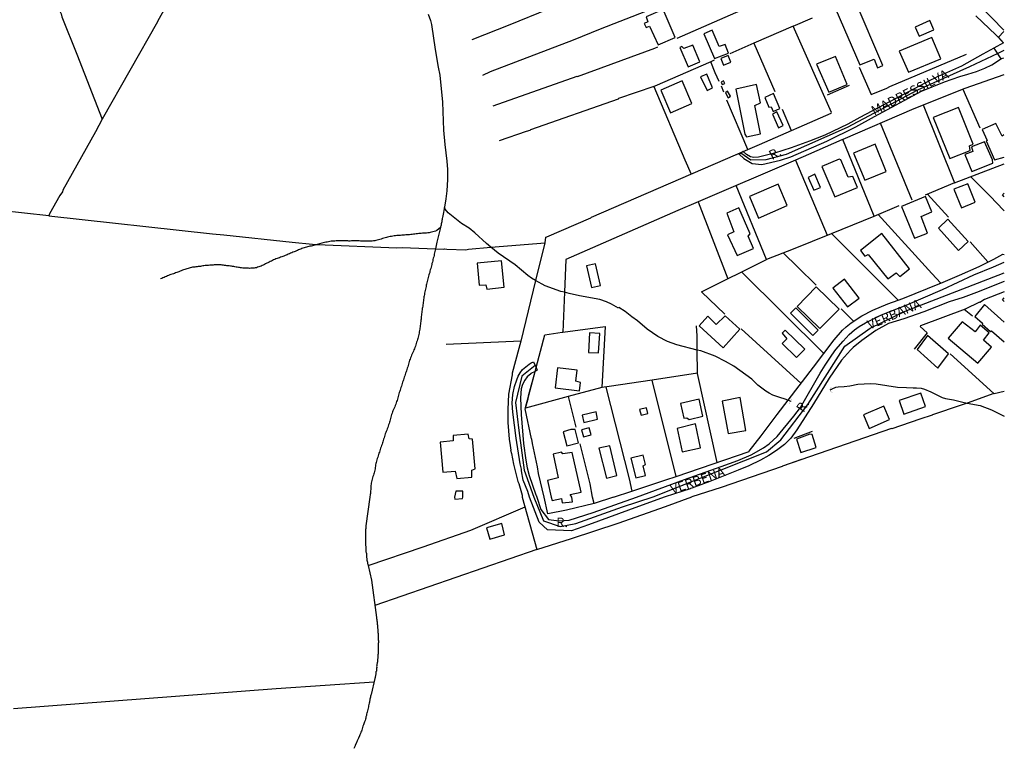
# Model space of a CAD drawing. Units: millimetres. Extents: x 185537 to 187951, y 1668744 to 1671518.
# Drawn here: x 187688 to 187948, y 1670897 to 1671089 of the extents above; entities that cross this region are included whole.
import ezdxf
from ezdxf.enums import TextEntityAlignment as Align

# ---------------------------------------------------------------- set-up
doc = ezdxf.new("R2010")
doc.units = ezdxf.units.MM
for name, color, linetype in [('V-ARROIO', 4, 'Continuous'), ('V-BUEIRO', 51, 'Continuous'), ('V-CRUZAMENTO', 1, 'Continuous'), ('V-EDIFICACAO', 50, 'Continuous'), ('V-EIXO_DE_LOGRADOURO', 130, 'Continuous'), ('V-LOTE', 1, 'Continuous'), ('V-NOME_DOS_LOGRADOUROS', 7, 'Continuous'), ('V-QUADRA', 110, 'Continuous'), ('V-TESTADA', 5, 'Continuous')]:
    doc.layers.add(name, color=color, linetype=linetype)

# ---------------------------------------------------------------- blocks, each defined once
blk = doc.blocks.new('305')
at = {"color": 0, "linetype": 'ByBlock', "lineweight": -2, "const_width": 0.05}
blk.add_lwpolyline([(0.73, 0.39, 0.60863), (-0.73, 0.38)], format="xyb", dxfattribs=at)

msp = doc.modelspace()

# ---------------------------------------------------------------- linework, layer by layer
at = {"layer": 'V-ARROIO'}
for points in [[(187796.32, 1671090.62), (187796.91, 1671088.97), (187797.2, 1671087.89), (187798.16, 1671081.32), (187798.94, 1671076.65), (187799.39, 1671074.5), (187800.07, 1671067.39), (187800.38, 1671059.99), (187800.7, 1671056.18), (187801.21, 1671051.8), (187801.36, 1671049.61), (187801.36, 1671046.94), (187801.23, 1671043.96), (187800.99, 1671041.86), (187800.64, 1671039.71), (187800.14, 1671037.36), (187800.12, 1671037.26), (187800.12, 1671037.18), (187800.09, 1671037.04), (187800.02, 1671036.72), (187799.97, 1671036.44), (187799.91, 1671036.12), (187799.87, 1671035.83), (187799.81, 1671035.52), (187799.75, 1671035.23), (187799.68, 1671034.95), (187799.61, 1671034.66), (187799.56, 1671034.47), (187799.52, 1671034.28), (187798.59, 1671030.44), (187798.2, 1671028.65), (187797.9, 1671027.25), (187797.86, 1671027.04), (187797.84, 1671026.88), (187797.75, 1671026.53), (187797.65, 1671026.18), (187797.56, 1671025.84), (187797.48, 1671025.52), (187797.4, 1671025.17), (187797.3, 1671024.82), (187797.24, 1671024.5), (187797.15, 1671024.15), (187797.05, 1671023.8), (187796.95, 1671023.45), (187796.86, 1671023.11), (187796.76, 1671022.79), (187796.69, 1671022.44), (187796.57, 1671022.09), (187796.48, 1671021.77), (187796.38, 1671021.42), (187796.29, 1671021.07), (187796.19, 1671020.72), (187796.1, 1671020.38), (187796.03, 1671020.06), (187795.96, 1671019.71), (187795.86, 1671019.36), (187795.78, 1671019.04), (187795.72, 1671018.69), (187795.64, 1671018.34), (187795.56, 1671018), (187795.48, 1671017.65), (187795.42, 1671017.33), (187795.34, 1671016.98), (187795.29, 1671016.63), (187795.23, 1671016.31), (187795.17, 1671015.96), (187795.11, 1671015.61), (187795.1, 1671015.27), (187795.04, 1671014.92), (187795.01, 1671014.6), (187794.94, 1671014.25), (187794.89, 1671013.9), (187794.85, 1671013.58), (187794.8, 1671013.23), (187794.73, 1671012.88), (187794.69, 1671012.54), (187794.63, 1671012.19), (187794.59, 1671011.87), (187794.54, 1671011.52), (187794.5, 1671011.17), (187794.48, 1671010.85), (187794.45, 1671010.5), (187794.4, 1671010.15), (187794.37, 1671009.81), (187794.34, 1671009.46), (187794.29, 1671009.14), (187794.24, 1671008.79), (187794.19, 1671008.44), (187794.16, 1671008.12), (187794.1, 1671007.77), (187794.07, 1671007.43), (187794, 1671007.08), (187793.93, 1671006.73), (187793.88, 1671006.41), (187793.81, 1671006.06), (187793.74, 1671005.71), (187793.65, 1671005.39), (187793.58, 1671005.04), (187793.46, 1671004.7), (187793.37, 1671004.35), (187793.24, 1671004), (187793.15, 1671003.68), (187793.02, 1671003.33), (187792.91, 1671002.98), (187792.8, 1671002.66), (187792.66, 1671002.31), (187792.54, 1671001.97), (187792.4, 1671001.62), (187792.21, 1671001.27), (187792.07, 1671000.95), (187791.93, 1671000.6), (187791.78, 1671000.25), (187791.65, 1670999.93), (187791.53, 1670999.58), (187791.4, 1670999.24), (187791.3, 1670998.89), (187791.21, 1670998.54), (187791.1, 1670998.22), (187790.99, 1670997.87), (187790.89, 1670997.52), (187790.77, 1670997.2), (187790.67, 1670996.85), (187790.54, 1670996.51), (187790.44, 1670996.16), (187790.32, 1670995.81), (187790.23, 1670995.49), (187790.1, 1670995.14), (187789.97, 1670994.79), (187789.88, 1670994.47), (187789.75, 1670994.13), (187789.65, 1670993.81), (187789.53, 1670993.46), (187789.43, 1670993.11), (187789.34, 1670992.79), (187789.24, 1670992.44), (187789.11, 1670992.09), (187789.01, 1670991.74), (187788.89, 1670991.4), (187788.8, 1670991.08), (187788.67, 1670990.73), (187788.57, 1670990.38), (187788.48, 1670990.06), (187788.38, 1670989.71), (187788.29, 1670989.36), (187788.18, 1670989.01), (187788.07, 1670988.67), (187787.97, 1670988.35), (187787.83, 1670988), (187787.72, 1670987.65), (187787.59, 1670987.33), (187787.45, 1670986.98), (187787.31, 1670986.63), (187787.15, 1670986.28), (187786.99, 1670985.94), (187786.88, 1670985.62), (187786.75, 1670985.27), (187786.64, 1670984.92), (187786.53, 1670984.6), (187786.45, 1670984.25), (187786.32, 1670983.9), (187786.23, 1670983.56), (187786.13, 1670983.21), (187786.06, 1670982.89), (187785.96, 1670982.54), (187785.85, 1670982.19), (187785.72, 1670981.87), (187785.61, 1670981.52), (187785.46, 1670981.17), (187785.34, 1670980.83), (187785.21, 1670980.48), (187785.12, 1670980.16), (187784.98, 1670979.81), (187784.83, 1670979.46), (187784.73, 1670979.14), (187784.64, 1670978.79), (187784.54, 1670978.44), (187784.45, 1670978.1), (187784.35, 1670977.75), (187784.26, 1670977.43), (187784.12, 1670977.08), (187783.97, 1670976.73), (187783.85, 1670976.41), (187783.74, 1670976.06), (187783.64, 1670975.71), (187783.53, 1670975.37), (187783.43, 1670975.02), (187783.31, 1670974.7), (187783.18, 1670974.35), (187783.07, 1670974), (187782.98, 1670973.68), (187782.83, 1670973.33), (187782.73, 1670972.99), (187782.66, 1670972.64), (187782.56, 1670972.29), (187782.5, 1670971.97), (187782.42, 1670971.62), (187782.37, 1670971.27), (187782.32, 1670970.95), (187782.26, 1670970.6), (187782.19, 1670970.26), (187782.1, 1670969.91), (187782.02, 1670969.56), (187781.94, 1670969.24), (187781.83, 1670968.89), (187781.69, 1670968.54), (187781.59, 1670968.22), (187781.48, 1670967.87), (187781.39, 1670967.53), (187781.31, 1670967.18), (187781.26, 1670966.83), (187781.23, 1670966.51), (187781.18, 1670966.16), (187781.15, 1670965.81), (187781.14, 1670965.49), (187781.12, 1670965.14), (187781.08, 1670964.8), (187781.08, 1670964.45), (187781.04, 1670964.1), (187781.01, 1670963.78), (187780.91, 1670963.08), (187779.87, 1670955.54), (187779.8, 1670955.25), (187779.8, 1670955), (187779.8, 1670954.83), (187779.75, 1670954.57), (187779.71, 1670954.32), (187779.71, 1670954.06), (187779.71, 1670953.81), (187779.71, 1670953.64), (187779.71, 1670953.47), (187779.71, 1670953.3), (187779.71, 1670953.04), (187779.71, 1670952.78), (187779.71, 1670952.53), (187779.71, 1670952.27), (187779.71, 1670952.02), (187779.71, 1670951.85), (187779.71, 1670951.68), (187779.71, 1670951.42), (187779.71, 1670951.17), (187779.71, 1670950.91), (187779.75, 1670950.66), (187779.75, 1670950.49), (187779.75, 1670950.32), (187779.8, 1670950.15), (187779.8, 1670949.89), (187779.8, 1670949.64), (187779.84, 1670949.38), (187779.84, 1670949.12), (187779.88, 1670948.87), (187779.88, 1670948.7), (187779.92, 1670948.53), (187779.97, 1670948.27), (187779.97, 1670948.02), (187779.97, 1670947.76), (187779.97, 1670947.59), (187780.05, 1670947.51), (187780.05, 1670947.34), (187780.05, 1670947.17), (187780.09, 1670947), (187780.14, 1670946.74), (187780.14, 1670946.49), (187780.22, 1670946.23), (187780.31, 1670945.98), (187780.31, 1670945.81), (187780.31, 1670945.64), (187780.31, 1670945.55), (187780.39, 1670945.47), (187780.47, 1670945.1), (187781.37, 1670941.17), (187782.68, 1670931.32), (187782.69, 1670931.08), (187782.78, 1670930.83), (187782.78, 1670930.57), (187782.78, 1670930.4), (187782.86, 1670930.32), (187782.86, 1670930.15), (187782.86, 1670929.98), (187782.86, 1670929.81), (187782.86, 1670929.55), (187782.9, 1670929.29), (187782.95, 1670929.04), (187782.95, 1670928.78), (187782.95, 1670928.53), (187782.99, 1670928.36), (187783.03, 1670928.19), (187783.03, 1670927.93), (187783.03, 1670927.68), (187783.03, 1670927.42), (187783.07, 1670927.17), (187783.07, 1670927), (187783.07, 1670926.83), (187783.12, 1670926.66), (187783.12, 1670926.4), (187783.12, 1670926.15), (187783.12, 1670925.89), (187783.12, 1670925.64), (187783.12, 1670925.46), (187783.16, 1670925.21), (187783.16, 1670925.04), (187783.16, 1670924.78), (187783.12, 1670924.53), (187783.12, 1670924.27), (187783.12, 1670924.02), (187783.12, 1670923.85), (187783.12, 1670923.68), (187783.12, 1670923.51), (187783.12, 1670923.25), (187783.12, 1670923), (187783.12, 1670922.74), (187783.12, 1670922.49), (187783.12, 1670922.32), (187783.12, 1670922.15), (187783.12, 1670921.98), (187783.07, 1670921.72), (187783.03, 1670921.46), (187783.03, 1670921.21), (187783.03, 1670920.95), (187783.03, 1670920.7), (187782.99, 1670920.53), (187782.95, 1670920.36), (187782.95, 1670920.19), (187782.95, 1670919.93), (187782.9, 1670919.68), (187782.86, 1670919.42), (187782.82, 1670919.17), (187782.78, 1670919), (187782.78, 1670918.83), (187782.73, 1670918.66), (187782.69, 1670918.4), (187782.73, 1670918.19), (187782.78, 1670918.06), (187782.69, 1670918.02), (187782.69, 1670917.81), (187782.61, 1670917.38), (187782.61, 1670917.21), (187782.52, 1670917.04), (187782.52, 1670916.78), (187782.48, 1670916.53), (187782.44, 1670916.27), (187782.39, 1670916.14), (187782.35, 1670915.85), (187782.31, 1670915.68), (187782.27, 1670915.59), (187782.27, 1670915.51), (187782.23, 1670915.25), (187781.26, 1670911.06), (187781.16, 1670910.83), (187781.07, 1670910.57), (187781.03, 1670910.32), (187780.94, 1670910.06), (187780.9, 1670909.8), (187780.77, 1670909.04), (187780.69, 1670908.7), (187780.6, 1670908.36), (187780.56, 1670908.02), (187780.56, 1670907.76), (187780.48, 1670907.42), (187780.39, 1670907.08), (187780.31, 1670906.74), (187780.22, 1670906.4), (187780.22, 1670906.23), (187780.14, 1670906.15), (187780.05, 1670905.8), (187779.97, 1670905.46), (187779.88, 1670905.12), (187779.8, 1670904.78), (187779.71, 1670904.53), (187779.63, 1670904.19), (187779.5, 1670903.85), (187779.37, 1670903.51), (187779.29, 1670903.25), (187779.2, 1670903), (187779.07, 1670902.66), (187778.99, 1670902.32), (187778.9, 1670901.97), (187778.78, 1670901.63), (187778.65, 1670901.38), (187778.52, 1670901.04), (187778.39, 1670900.7), (187778.27, 1670900.36), (187778.18, 1670900.1), (187777.93, 1670899.51), (187777.76, 1670899.17), (187777.59, 1670898.83), (187777.46, 1670898.57), (187777.38, 1670898.32), (187777.03, 1670897.55), (187776.99, 1670897.46), (187776.77, 1670896.95), (187776.69, 1670896.78)], [(187892.089, 1670988.403), (187890.56, 1670988.96), (187889.11, 1670989.39), (187887.27, 1670990.06), (187886.28, 1670990.54), (187885.44, 1670991.09), (187883.34, 1670992.72), (187881.69, 1670994.24), (187876.93, 1670997.7), (187874.76, 1670998.93), (187872.04, 1671000.3), (187868.28, 1671001.71), (187867.31, 1671001.96), (187861.94, 1671003.33), (187859.44, 1671004.23), (187856.87, 1671005.5), (187854.12, 1671007.5), (187851.57, 1671009.63), (187850.01, 1671010.74), (187848.3, 1671012.11), (187846.62, 1671013.19), (187846.49, 1671013.01), (187844.7, 1671014.11), (187843.4, 1671014.71), (187841.62, 1671015.26), (187836.19, 1671016.23), (187833.49, 1671016.84), (187832.27, 1671017.2), (187832.24, 1671017.21), (187831.3, 1671017.37), (187827.18, 1671018.9), (187824.64, 1671020.35), (187823.6, 1671020.94), (187822.62, 1671021.64), (187819.21, 1671024.42), (187814.73, 1671027.53), (187812.86, 1671029.09), (187811.7, 1671030.05), (187808.64, 1671032.9), (187807.09, 1671034.12), (187805.13, 1671035.4), (187803.29, 1671036.75), (187801.61, 1671038.21), (187800.75, 1671039.13), (187800.64, 1671039.71)], [(187799.52, 1671034.28), (187798.57, 1671033.5), (187798.46, 1671033.48), (187798.42, 1671033.46), (187798.2, 1671033.37), (187797.85, 1671033.25), (187797.53, 1671033.13), (187797.18, 1671033.06), (187796.83, 1671032.99), (187796.52, 1671032.94), (187796.17, 1671032.88), (187795.85, 1671032.85), (187795.5, 1671032.81), (187795.15, 1671032.81), (187794.83, 1671032.78), (187794.48, 1671032.75), (187794.13, 1671032.72), (187793.79, 1671032.69), (187793.44, 1671032.66), (187793.12, 1671032.59), (187792.77, 1671032.56), (187792.42, 1671032.53), (187792.1, 1671032.5), (187791.75, 1671032.43), (187791.4, 1671032.4), (187791.06, 1671032.37), (187790.71, 1671032.34), (187790.39, 1671032.34), (187790.04, 1671032.31), (187789.69, 1671032.27), (187789.37, 1671032.26), (187789.02, 1671032.21), (187788.67, 1671032.18), (187788.33, 1671032.15), (187787.98, 1671032.15), (187787.66, 1671032.12), (187787.31, 1671032.08), (187786.96, 1671032.02), (187786.64, 1671031.96), (187786.29, 1671031.92), (187785.95, 1671031.86), (187785.6, 1671031.77), (187785.25, 1671031.67), (187784.93, 1671031.58), (187784.58, 1671031.47), (187784.23, 1671031.37), (187783.91, 1671031.26), (187783.56, 1671031.16), (187783.22, 1671031.04), (187782.87, 1671030.96), (187782.52, 1671030.85), (187782.2, 1671030.81), (187781.85, 1671030.75), (187781.5, 1671030.72), (187781.18, 1671030.69), (187780.83, 1671030.69), (187780.49, 1671030.69), (187780.14, 1671030.69), (187779.79, 1671030.69), (187779.47, 1671030.69), (187779.12, 1671030.69), (187778.77, 1671030.72), (187778.45, 1671030.72), (187778.1, 1671030.75), (187777.76, 1671030.75), (187777.41, 1671030.75), (187777.06, 1671030.75), (187776.74, 1671030.75), (187776.39, 1671030.75), (187776.04, 1671030.75), (187775.72, 1671030.72), (187775.38, 1671030.74), (187775.06, 1671030.75), (187774.71, 1671030.75), (187774.36, 1671030.75), (187774.04, 1671030.78), (187773.69, 1671030.78), (187773.34, 1671030.81), (187773.03, 1671030.81), (187772.68, 1671030.8), (187772.36, 1671030.78), (187772.01, 1671030.75), (187771.66, 1671030.74), (187771.34, 1671030.74), (187770.99, 1671030.71), (187770.65, 1671030.66), (187770.3, 1671030.59), (187769.95, 1671030.53), (187769.63, 1671030.46), (187769.28, 1671030.39), (187768.93, 1671030.33), (187768.61, 1671030.23), (187768.26, 1671030.14), (187766.99, 1671029.82), (187765.4, 1671029.41), (187765.06, 1671029.39), (187764.77, 1671029.32), (187764.46, 1671029.23), (187764.17, 1671029.13), (187763.85, 1671029.02), (187763.57, 1671028.93), (187763.25, 1671028.81), (187762.96, 1671028.74), (187762.65, 1671028.59), (187762.36, 1671028.5), (187762.08, 1671028.37), (187761.79, 1671028.26), (187761.5, 1671028.14), (187761.19, 1671028.01), (187760.9, 1671027.89), (187760.58, 1671027.77), (187760.3, 1671027.64), (187759.98, 1671027.53), (187759.69, 1671027.39), (187759.38, 1671027.25), (187759.09, 1671027.12), (187758.81, 1671026.99), (187758.52, 1671026.9), (187758.23, 1671026.78), (187757.92, 1671026.69), (187757.63, 1671026.56), (187757.31, 1671026.45), (187757.03, 1671026.34), (187756.71, 1671026.21), (187756.43, 1671026.1), (187756.11, 1671025.99), (187755.82, 1671025.86), (187755.5, 1671025.74), (187755.19, 1671025.6), (187754.9, 1671025.44), (187754.58, 1671025.29), (187754.3, 1671025.15), (187753.98, 1671024.97), (187753.7, 1671024.87), (187753.38, 1671024.69), (187753.09, 1671024.55), (187752.77, 1671024.39), (187752.46, 1671024.24), (187752.17, 1671024.12), (187751.85, 1671023.99), (187751.57, 1671023.89), (187751.25, 1671023.8), (187750.97, 1671023.7), (187750.65, 1671023.64), (187750.36, 1671023.61), (187750.05, 1671023.58), (187749.76, 1671023.55), (187749.47, 1671023.53), (187749.16, 1671023.51), (187748.87, 1671023.53), (187748.55, 1671023.53), (187748.27, 1671023.55), (187747.95, 1671023.55), (187747.66, 1671023.57), (187747.35, 1671023.6), (187747.06, 1671023.66), (187746.78, 1671023.69), (187746.49, 1671023.72), (187746.2, 1671023.77), (187745.89, 1671023.82), (187745.6, 1671023.86), (187745.28, 1671023.93), (187745, 1671023.99), (187744.68, 1671024.02), (187744.39, 1671024.08), (187744.08, 1671024.12), (187743.79, 1671024.15), (187743.47, 1671024.21), (187743.16, 1671024.21), (187742.87, 1671024.26), (187742.55, 1671024.31), (187742.27, 1671024.36), (187741.95, 1671024.4), (187741.67, 1671024.42), (187741.35, 1671024.43), (187741.06, 1671024.43), (187740.74, 1671024.43), (187740.43, 1671024.43), (187740.14, 1671024.43), (187739.82, 1671024.42), (187739.54, 1671024.4), (187739.22, 1671024.39), (187738.94, 1671024.37), (187738.62, 1671024.34), (187738.33, 1671024.31), (187738.01, 1671024.31), (187737.7, 1671024.28), (187737.41, 1671024.24), (187737.09, 1671024.2), (187736.81, 1671024.15), (187736.49, 1671024.08), (187736.21, 1671024.04), (187735.89, 1671023.99), (187735.6, 1671023.99), (187735.29, 1671023.96), (187735, 1671023.93), (187734.71, 1671023.86), (187734.4, 1671023.83), (187734.11, 1671023.8), (187733.79, 1671023.74), (187733.51, 1671023.66), (187733.19, 1671023.58), (187732.9, 1671023.5), (187732.59, 1671023.39), (187732.3, 1671023.29), (187732.02, 1671023.23), (187731.73, 1671023.13), (187731.44, 1671023.01), (187731.13, 1671022.88), (187730.84, 1671022.75), (187730.52, 1671022.62), (187730.24, 1671022.53), (187729.92, 1671022.4), (187729.64, 1671022.31), (187729.32, 1671022.18), (187729.03, 1671022.08), (187728.71, 1671021.98), (187728.4, 1671021.89), (187728.11, 1671021.8), (187727.79, 1671021.67), (187727.51, 1671021.55), (187727.19, 1671021.41), (187726.91, 1671021.28), (187726.59, 1671021.12), (187726.3, 1671020.99), (187725.98, 1671020.85), (187725.65, 1671020.74)], [(187902.96, 1670991.7), (187903.87, 1670992.15), (187904.53, 1670992.27), (187906.06, 1670992.34), (187907.55, 1670992.53), (187909.67, 1670992.95), (187913.01, 1670993.09), (187914.5, 1670993.01), (187920.18, 1670992.15), (187922.53, 1670992.11), (187924.31, 1670991.96), (187925.2, 1670991.99), (187926.4, 1670991.87), (187927.29, 1670991.64), (187929.01, 1670990.92), (187931.99, 1670989.47), (187932.88, 1670989.12), (187934.97, 1670988.81), (187937.04, 1670988.27), (187938.55, 1670987.97), (187941.98, 1670987.29), (187945.01, 1670986.15), (187948.36, 1670984.52)], [(187902.41, 1670991.43), (187902.88, 1670991.66)], [(187902.88, 1670991.66), (187902.96, 1670991.7)], [(187891.33, 1670988.73), (187891.27, 1670988.75)]]:
    msp.add_lwpolyline(points, dxfattribs=at)
at = {"layer": 'V-CRUZAMENTO'}
for points in [[(187948.24, 1671086.03), (187946.786, 1671084.512), (187948.183, 1671083.052)], [(187948.183, 1671083.052), (187945.63, 1671081.62), (187947.454, 1671078.803), (187947.65, 1671078.93), (187948.25, 1671079.12)]]:
    msp.add_lwpolyline(points, dxfattribs=at)
at = {"layer": 'V-EDIFICACAO'}
for points in [[(187858.32, 1671091.87), (187853.82, 1671089.91), (187854.26, 1671088.58), (187853.31, 1671088.12), (187853.84, 1671087.12), (187854.72, 1671087.43), (187856.97, 1671082.55), (187861.49, 1671084.5), (187858.32, 1671091.87)], [(187903.91, 1671091.88), (187910.25, 1671077.28), (187913.98, 1671078.76), (187914.92, 1671076.46), (187916.34, 1671077.06), (187908.96, 1671094.13), (187903.91, 1671091.88)], [(187924.83, 1671087.23), (187925.89, 1671084.84), (187929.77, 1671086.47), (187928.66, 1671088.95), (187924.83, 1671087.23)], [(187873.06, 1671082.11), (187871.29, 1671086.41), (187869.06, 1671085.45), (187871.85, 1671078.9), (187875.58, 1671080.37), (187874.7, 1671082.64), (187873.06, 1671082.11)], [(187920.61, 1671080.86), (187923.03, 1671075.28), (187931.58, 1671078.87), (187929.19, 1671084.45), (187920.61, 1671080.86)], [(187863.77, 1671081.6), (187863.27, 1671082.1), (187862.71, 1671081.84), (187864.93, 1671076.68), (187868.03, 1671078.04), (187866.19, 1671082.47), (187863.77, 1671081.6)], [(187873.53, 1671078.89), (187874.27, 1671077.19), (187876.19, 1671077.99), (187875.49, 1671079.68), (187873.53, 1671078.89)], [(187898.8, 1671077.45), (187902.01, 1671070.01), (187906.92, 1671072.05), (187903.77, 1671079.46), (187898.8, 1671077.45)], [(187869.82, 1671074.74), (187868.2, 1671074.08), (187869.93, 1671070.43), (187871.36, 1671071.15), (187869.82, 1671074.74)], [(187857.66, 1671070.58), (187860.24, 1671064.55), (187865.87, 1671067.01), (187863.37, 1671072.98), (187857.66, 1671070.58)], [(187874.23, 1671072.99), (187873.63, 1671072.69), (187873.9, 1671072.04), (187874.57, 1671072.31), (187874.23, 1671072.99)], [(187877.46, 1671070.84), (187879.91, 1671058.95), (187880.32, 1671058.24), (187883.97, 1671059.04), (187882.47, 1671066.47), (187883.97, 1671067.18), (187882.92, 1671072.05), (187877.46, 1671070.84)], [(187875.29, 1671070.26), (187874.77, 1671069.86), (187875.46, 1671068.52), (187876.06, 1671068.95), (187875.29, 1671070.26)], [(187887.47, 1671069.65), (187885.15, 1671068.63), (187886.2, 1671066.08), (187886.82, 1671066.16), (187887.31, 1671064.97), (187889.14, 1671065.74), (187887.47, 1671069.65)], [(187929.56, 1671063.31), (187933.95, 1671052.49), (187939.39, 1671054.65), (187939.14, 1671055.86), (187940.12, 1671056.34), (187936.31, 1671065.94), (187929.56, 1671063.31)], [(187888.3, 1671064.83), (187887.15, 1671064.21), (187888.78, 1671060.65), (187889.97, 1671061.24), (187888.3, 1671064.83)], [(187908.54, 1671053.92), (187911.53, 1671046.84), (187917.22, 1671049.12), (187914.31, 1671056.29), (187908.54, 1671053.92)], [(187939.71, 1671055.58), (187940.02, 1671054.4), (187937.97, 1671053.55), (187939.78, 1671049.1), (187945.35, 1671051.33), (187945.26, 1671052.2), (187943.15, 1671056.93), (187939.71, 1671055.58)], [(187904.74, 1671052.38), (187900.23, 1671050.45), (187903.66, 1671042.37), (187909.61, 1671044.86), (187908.38, 1671047.81), (187907.12, 1671047.6), (187905.2, 1671052.2), (187904.74, 1671052.38)], [(187898.32, 1671048.35), (187896.58, 1671047.53), (187898.06, 1671044.14), (187899.87, 1671044.85), (187898.32, 1671048.35)], [(187881.09, 1671042.51), (187883.5, 1671036.81), (187891.08, 1671040.07), (187888.7, 1671045.74), (187881.09, 1671042.51)], [(187935.08, 1671044.46), (187937.09, 1671039.51), (187940.66, 1671040.95), (187938.72, 1671045.82), (187935.08, 1671044.46)], [(187921.21, 1671039.85), (187924.65, 1671031.5), (187928.05, 1671032.85), (187926.41, 1671037.17), (187929.2, 1671038.43), (187927.57, 1671042.48), (187921.21, 1671039.85)], [(187875.09, 1671038.08), (187877.01, 1671033.2), (187875.31, 1671032.35), (187877.83, 1671026.88), (187882.13, 1671028.77), (187880.74, 1671032.06), (187881.24, 1671032.66), (187878.32, 1671039.46), (187875.09, 1671038.08)], [(187933.49, 1671036.48), (187930.95, 1671034.12), (187936.27, 1671028.21), (187938.82, 1671030.57), (187933.49, 1671036.48)], [(187916.05, 1671032.71), (187910.42, 1671028.19), (187911.53, 1671026.78), (187912.47, 1671027.22), (187917.6, 1671020.72), (187919.78, 1671022.33), (187920.79, 1671021.35), (187923.36, 1671023.41), (187916.05, 1671032.71)], [(187809.19, 1671024.89), (187809.76, 1671019.1), (187811.5, 1671019.21), (187811.8, 1671018.05), (187816.36, 1671018.53), (187815.69, 1671025.49), (187809.19, 1671024.89)], [(187840.47, 1671024.74), (187838.05, 1671024.18), (187839.36, 1671018.43), (187841.75, 1671019), (187840.47, 1671024.74)], [(187906.16, 1671020.64), (187903.12, 1671018.33), (187906.96, 1671013.32), (187910.09, 1671015.64), (187906.16, 1671020.64)], [(187898.74, 1671018.61), (187893.66, 1671013.42), (187899.65, 1671007.61), (187904.76, 1671012.75), (187898.74, 1671018.61)], [(187893.3, 1671013.09), (187891.91, 1671011.73), (187897.82, 1671005.83), (187899.27, 1671007.22), (187893.3, 1671013.09)], [(187872.33, 1671008.72), (187870.07, 1671010.87), (187867.79, 1671008.32), (187874.13, 1671002.56), (187878.57, 1671007.44), (187874.66, 1671011.03), (187872.33, 1671008.72)], [(187937.22, 1671009.38), (187933.56, 1671005.13), (187941.35, 1670998.5), (187945.01, 1671002.7), (187942.83, 1671004.53), (187944.4, 1671006.47), (187942.03, 1671008.52), (187940.63, 1671006.78), (187937.22, 1671009.38)], [(187838.87, 1671006.52), (187838.62, 1671001.33), (187841.21, 1671001.23), (187841.59, 1671006.36), (187838.87, 1671006.52)], [(187890.51, 1671007.19), (187889.75, 1671006.37), (187890.98, 1671004.95), (187889.75, 1671003.67), (187893.51, 1671000.02), (187895.68, 1671002.23), (187890.51, 1671007.19)], [(187928.13, 1671005.82), (187925.37, 1671002.1), (187930.79, 1670997.17), (187933.61, 1671000.92), (187928.13, 1671005.82)], [(187830.45, 1670997.29), (187829.83, 1670991.94), (187836.26, 1670991.2), (187836.51, 1670993.38), (187835.25, 1670993.71), (187835.59, 1670996.61), (187830.45, 1670997.29)], [(187920.61, 1670988.65), (187921.88, 1670985.04), (187927.55, 1670987.01), (187926.37, 1670990.58), (187920.61, 1670988.65)], [(187862.87, 1670987.85), (187863.76, 1670983.93), (187864.55, 1670984.05), (187865.14, 1670983.58), (187868.76, 1670984.53), (187867.81, 1670989.03), (187862.87, 1670987.85)], [(187873.9, 1670988.48), (187875.5, 1670979.96), (187880.14, 1670980.72), (187878.6, 1670989.4), (187873.9, 1670988.48)], [(187836.94, 1670984.73), (187837.41, 1670982.82), (187841.02, 1670983.74), (187840.6, 1670985.62), (187836.94, 1670984.73)], [(187852.04, 1670986.3), (187852.5, 1670984.72), (187854.26, 1670985.18), (187853.91, 1670986.73), (187852.04, 1670986.3)], [(187911.18, 1670984.87), (187912.65, 1670981.26), (187918.06, 1670983.62), (187916.54, 1670987.18), (187911.18, 1670984.87)], [(187833.98, 1670980.97), (187831.95, 1670980.39), (187832.87, 1670976.66), (187835.94, 1670977.5), (187835.08, 1670980.94), (187833.98, 1670980.97)], [(187838.75, 1670981.41), (187836.74, 1670980.86), (187837.25, 1670979.04), (187839.31, 1670979.56), (187838.75, 1670981.41)], [(187861.98, 1670981.21), (187863.34, 1670975.05), (187868.14, 1670976.18), (187866.82, 1670982.46), (187861.98, 1670981.21)], [(187802.91, 1670979.41), (187802.9, 1670978.03), (187799.42, 1670977.67), (187800.15, 1670969.72), (187803.41, 1670969.98), (187803.83, 1670968.06), (187807.84, 1670968.44), (187807.83, 1670970.26), (187808.72, 1670970.62), (187807.98, 1670978.39), (187807.07, 1670978.52), (187806.87, 1670979.76), (187802.91, 1670979.41)], [(187897.63, 1670979.64), (187897.02, 1670979.73), (187893.5, 1670978.42), (187894.68, 1670974.95), (187898.69, 1670976.25), (187897.63, 1670979.64)], [(187828.79, 1670963.13), (187828.98, 1670962.27), (187831.52, 1670962.76), (187831.68, 1670961.62), (187834.37, 1670961.92), (187834.18, 1670963.14), (187833.8, 1670963.85), (187836.69, 1670964.48), (187834.26, 1670974.87), (187831.83, 1670974.56), (187831.48, 1670975), (187829.24, 1670974.43), (187830.64, 1670968.2), (187827.83, 1670967.51), (187828.79, 1670963.14)], [(187841.38, 1670976.08), (187843.35, 1670968.12), (187846.13, 1670968.88), (187844.26, 1670976.7), (187841.38, 1670976.08)], [(187849.82, 1670973.39), (187851.09, 1670968.19), (187853.65, 1670968.85), (187853.03, 1670971.39), (187853.65, 1670971.72), (187853.08, 1670974.21), (187849.82, 1670973.39)], [(187805.44, 1670963.11), (187805.48, 1670964.73), (187803.55, 1670964.67), (187803.28, 1670963.11), (187803.37, 1670962.63), (187805.39, 1670962.73)], [(187811.71, 1670955.04), (187812.56, 1670952.07), (187816.48, 1670953.17), (187815.71, 1670956.15), (187811.71, 1670955.04)]]:
    msp.add_lwpolyline(points, close=True, dxfattribs=at)
for points in [[(187948.27, 1671058.75), (187947.77, 1671058.44), (187946.13, 1671061.79), (187942.53, 1671060.14), (187943.85, 1671057.24), (187943.6, 1671057.17), (187945.81, 1671052.18), (187948.28, 1671052.86)], [(187948.36, 1671042.37), (187947.863, 1671042.907), (187948.36, 1671043.38)], [(187948.33, 1671009.35), (187943.17, 1671013.94), (187940.55, 1671010.84), (187942.57, 1671009.04), (187942.51, 1671008.82), (187944.69, 1671006.89), (187944.94, 1671007.02), (187948.34, 1671004.08)], [(187948.32, 1671014.8), (187947.864, 1671015.197), (187948.32, 1671015.7)]]:
    msp.add_lwpolyline(points, dxfattribs=at)
at = {"layer": 'V-EIXO_DE_LOGRADOURO'}
for points in [[(187941.83, 1671092.98), (187948.24, 1671086.36)], [(187946.63, 1671080.28), (187939.18, 1671076.7), (187925.42, 1671070.57), (187906.89, 1671060.71), (187890.82, 1671053.57), (187885.39, 1671052.18), (187881.44, 1671052.05), (187878.78, 1671053.94)], [(187948.25, 1671081.06), (187946.63, 1671080.28)], [(187855.65, 1670963.17), (187855.66, 1670963.17), (187885.56, 1670975.09), (187889.41, 1670978.25), (187896.48, 1670987.6), (187906.26, 1671003.02), (187912.96, 1671007.69), (187922.17, 1671012.24), (187948.31, 1671022.34)], [(187824.54, 1670997.85), (187820.98, 1670995.07), (187819.34, 1670988.12), (187820.19, 1670980.73), (187821.64, 1670970.24), (187824.17, 1670963.13)], [(187824.17, 1670963.13), (187826.72, 1670956.87), (187831.16, 1670955.37), (187835.29, 1670956.19), (187847.54, 1670960.58), (187855.65, 1670963.17)]]:
    msp.add_lwpolyline(points, dxfattribs=at)
at = {"layer": 'V-LOTE'}
for points in [[(187671.4, 1671161.73), (187674.01, 1671154.98), (187674.18, 1671154.77), (187677.16, 1671147.22), (187677.58, 1671146.4), (187677.56, 1671145.85), (187677.96, 1671145.25), (187680.89, 1671137.73), (187681.21, 1671137.09), (187681.92, 1671135.09), (187698.92, 1671091.75), (187699.43, 1671090.67), (187699.58, 1671089.95), (187703.59, 1671080.09), (187710.27, 1671062.9)], [(187755.73, 1671143.92), (187755.23, 1671142.99), (187750.04, 1671133.77), (187750.11, 1671133.61), (187749.9, 1671133.5), (187740.48, 1671116.69), (187739.27, 1671114.38), (187735.15, 1671107.13), (187735.09, 1671106.9), (187724.9, 1671088.87), (187724.84, 1671088.63), (187710.27, 1671062.9)], [(187871.7, 1671109.48), (187856.35, 1671102.94), (187842.52, 1671097.51), (187827.76, 1671091.88), (187817.83, 1671087.84), (187807.78, 1671083.89)], [(187810.69, 1671074.55), (187812.77, 1671075.48), (187834.61, 1671083.86), (187841.74, 1671086.73), (187853.78, 1671091.4), (187865.63, 1671096.23), (187875.81, 1671100.62)], [(187862.03, 1671084.31), (187878.9, 1671091.64)], [(187892.65, 1671087.42), (187892.64, 1671087.45), (187897.75, 1671089.63)], [(187892.65, 1671087.42), (187882.24, 1671082.93)], [(187902.71, 1671064.65), (187892.65, 1671087.42)], [(187813.48, 1671066.4), (187835.6, 1671074.24), (187835.7, 1671074.16), (187856.14, 1671081.62), (187856.89, 1671082.03)], [(187882.24, 1671082.93), (187875.87, 1671080.18)], [(187882.24, 1671082.93), (187887.75, 1671070.24)], [(187913.2, 1671069.39), (187917.38, 1671071.1), (187918.18, 1671071.5), (187938.38, 1671080.08)], [(187870.88, 1671078.08), (187856.15, 1671071.63), (187855.82, 1671071.52)], [(187871.8, 1671078.48), (187870.88, 1671078.08)], [(187873.06, 1671072.87), (187872.02, 1671075.11), (187870.88, 1671078.08)], [(187910.09, 1671076.62), (187913.2, 1671069.39)], [(187948.26, 1671074.58), (187937.93, 1671071), (187924.46, 1671065.67)], [(187855.82, 1671071.52), (187846.51, 1671068.33), (187846.46, 1671068.21), (187823.29, 1671060.05), (187823.11, 1671059.89), (187822.16, 1671059.66), (187815.06, 1671057.18)], [(187855.82, 1671071.52), (187864.08, 1671052.18), (187865.67, 1671048.4)], [(187874.29, 1671070.03), (187873.72, 1671071.64)], [(187937.38, 1671070.78), (187941.9, 1671060.62)], [(187880.7, 1671054.9), (187875.16, 1671067.91)], [(187926.97, 1671066.66), (187935.24, 1671046.07)], [(187883.72, 1671056.21), (187902.68, 1671064.52), (187902.71, 1671064.65)], [(187889.71, 1671065.53), (187892.07, 1671059.87)], [(187924.46, 1671065.67), (187905.7, 1671057.55)], [(187710.27, 1671062.9), (187708.5, 1671059.55), (187699.84, 1671044.12), (187699.77, 1671043.72), (187699.08, 1671042.72), (187696.38, 1671037.87), (187696.16, 1671037.4), (187683.32, 1671038.75), (187683.43, 1671033.29), (187683.56, 1671033.12), (187683.33, 1671033.02), (187683.43, 1671032.25), (187683.57, 1671024.18), (187683.67, 1671022.95), (187683.64, 1671021.45), (187684.27, 1670990.47), (187684.37, 1670988.7), (187684.76, 1670972.54), (187684.61, 1670972.32), (187684.75, 1670971.87), (187684.8, 1670968.8), (187685.22, 1670963.3), (187685.27, 1670962.98)], [(187924.06, 1671041.55), (187915.69, 1671061.87)], [(187880.7, 1671054.9), (187883.72, 1671056.21)], [(187905.46, 1671057.45), (187896.7, 1671053.54)], [(187905.7, 1671057.55), (187905.46, 1671057.45)], [(187913.97, 1671037.34), (187905.7, 1671057.55)], [(187812.86, 1671029.09), (187827.13, 1671030.24), (187827.38, 1671031.75), (187827.65, 1671031.8), (187839.22, 1671036.84), (187839.36, 1671037.01), (187880.7, 1671054.9)], [(187896.7, 1671053.54), (187893.28, 1671052.08)], [(187893.28, 1671052.08), (187867.53, 1671041.07)], [(187893.28, 1671052.08), (187901.57, 1671032.28)], [(187935.24, 1671046.07), (187948.28, 1671051.09)], [(187939.41, 1671047.75), (187944.6, 1671042.62), (187948.14, 1671038.92), (187948.3, 1671038.67)], [(187885.6, 1671025.89), (187877.58, 1671045.36)], [(187935.24, 1671046.07), (187927.5, 1671042.88)], [(187933.65, 1671037), (187928.12, 1671043.13)], [(187867.53, 1671041.07), (187862.18, 1671038.78), (187832.63, 1671025.83), (187832.27, 1671017.2)], [(187867.53, 1671041.07), (187875.35, 1671020.76)], [(187913.97, 1671037.34), (187920.65, 1671040.07)], [(187696.13, 1671037.4), (187739.35, 1671032.62), (187742.4, 1671032.36), (187760.42, 1671030.42), (187765.73, 1671029.93), (187766.55, 1671029.78), (187766.9, 1671029.82), (187766.99, 1671029.82)], [(187902.75, 1671032.76), (187913.97, 1671037.34)], [(187915.05, 1671037.78), (187929.27, 1671022.12), (187931.61, 1671019.64)], [(187885.6, 1671025.89), (187885.69, 1671025.94), (187892.76, 1671028.68), (187902.75, 1671032.76)], [(187920.32, 1671015.12), (187902.75, 1671032.76)], [(187766.99, 1671029.82), (187788.04, 1671028.97), (187789.4, 1671028.99), (187798.2, 1671028.65)], [(187827.06, 1671030.23), (187824.64, 1671020.35)], [(187939.34, 1671030.55), (187944.05, 1671025.21)], [(187798.2, 1671028.65), (187800.32, 1671028.57), (187800.58, 1671028.63), (187801.18, 1671028.55), (187806.26, 1671028.42), (187806.96, 1671028.61), (187812.86, 1671029.09)], [(187889.98, 1671027.6), (187893.88, 1671023.81), (187898.71, 1671019.11)], [(187921.55, 1671015.57), (187931.32, 1671019.53), (187931.32, 1671019.61), (187931.64, 1671019.64), (187936.56, 1671021.69), (187941.7, 1671024.04), (187945.57, 1671025.96), (187947.99, 1671027.26), (187948.31, 1671027.17)], [(187874.6, 1671011.41), (187868.44, 1671017.29), (187885.6, 1671025.89)], [(187900.74, 1671001.04), (187879, 1671022.58)], [(187824.64, 1671020.35), (187820.73, 1671004.34)], [(187832.27, 1671017.2), (187831.82, 1671006.67)], [(187948.32, 1671017.3), (187943.17, 1671015.28), (187941.88, 1671014.52), (187941.84, 1671014.56), (187938, 1671012.71), (187926.26, 1671008.34)], [(187903.45, 1671004.68), (187905.67, 1671007.18), (187906.58, 1671008.06), (187907.91, 1671009.15), (187910.73, 1671011), (187913.64, 1671012.49), (187917.64, 1671014.14)], [(187917.64, 1671014.14), (187920.32, 1671015.12)], [(187920.32, 1671015.12), (187921.55, 1671015.57)], [(187905.32, 1671012.83), (187908.58, 1671009.59)], [(187939.97, 1671010.86), (187937.77, 1671012.62)], [(187824.77, 1670997.33), (187827.05, 1671005.95), (187831.65, 1671006.65), (187831.82, 1671006.67)], [(187831.82, 1671006.67), (187843.04, 1671008.15), (187842.15, 1670992.1), (187833.24, 1670989.67)], [(187867.31, 1671001.96), (187867.26, 1671005.73), (187867.12, 1671008.32)], [(187878.93, 1671007.53), (187894.74, 1670993.16)], [(187926.26, 1671008.34), (187926.18, 1671008.16), (187928.02, 1671006.49)], [(187820.73, 1671004.34), (187801.02, 1671003.45)], [(187820.73, 1671004.34), (187820.24, 1671002.34), (187818.48, 1670995.84)], [(187900.74, 1671001.04), (187903.45, 1671004.68)], [(187867.4, 1670995.83), (187867.31, 1671001.96)], [(187898.02, 1670997.4), (187900.74, 1671001.04)], [(187934.07, 1671000.99), (187945.62, 1670990.49)], [(187818.48, 1670995.84), (187818.46, 1670995.43), (187817.52, 1670990.3), (187817.3, 1670986.22), (187817.32, 1670982.83), (187817.68, 1670978.44), (187817.9, 1670976.79), (187818.15, 1670975.49), (187818, 1670975.49), (187818.27, 1670974.6), (187818.78, 1670971.87), (187819.92, 1670967.24), (187820.21, 1670966.69), (187821.07, 1670963.68), (187821.14, 1670963.13)], [(187822.77, 1670989.66), (187822.79, 1670989.84), (187824.51, 1670996.33)], [(187824.51, 1670996.33), (187824.77, 1670997.33)], [(187867.4, 1670995.83), (187855.39, 1670994.01)], [(187872.56, 1670972.28), (187867.4, 1670995.75), (187867.4, 1670995.83)], [(187891.33, 1670988.73), (187898.02, 1670997.4)], [(187855.39, 1670994.01), (187844.08, 1670992.29), (187842.12, 1670992.09)], [(187861.71, 1670968.59), (187855.39, 1670994.01)], [(187843.15, 1670992.19), (187849.32, 1670967.99), (187850.07, 1670964.74)], [(187945.62, 1670990.49), (187938.55, 1670987.97)], [(187945.62, 1670990.49), (187945.64, 1670990.47), (187948.35, 1670991.1)], [(187833.24, 1670989.67), (187821.97, 1670986.59)], [(187821.97, 1670986.59), (187822.56, 1670988.85), (187822.7, 1670988.98), (187822.77, 1670989.66)], [(187833.24, 1670989.67), (187835.26, 1670981.61)], [(187888.42, 1670984.96), (187891.33, 1670988.73)], [(187938.55, 1670987.97), (187936.95, 1670987.4), (187929.38, 1670984.85), (187929.3, 1670984.76), (187926.09, 1670983.73), (187918.7, 1670981.15), (187918.61, 1670981.21), (187889.81, 1670971.3)], [(187821.92, 1670986.41), (187821.97, 1670986.59)], [(187826.94, 1670963.13), (187825.43, 1670969.34), (187825.13, 1670971.14), (187823.83, 1670977.24), (187823.67, 1670978.47), (187823.59, 1670978.52), (187821.92, 1670986.41)], [(187821.97, 1670986.59), (187821.93, 1670986.58)], [(187880.98, 1670975.14), (187881.02, 1670975.29), (187884.14, 1670979.27), (187888.42, 1670984.96)], [(187839.69, 1670963.15), (187839.09, 1670966.62), (187836.41, 1670977.16)], [(187861.71, 1670968.59), (187880.98, 1670975.14)], [(187889.81, 1670971.3), (187889.77, 1670971.23), (187873.65, 1670965.7), (187865.88, 1670963.18)], [(187850.07, 1670964.74), (187859.05, 1670967.69)], [(187859.05, 1670967.69), (187861.71, 1670968.59)], [(187845.24, 1670963.15), (187850.05, 1670964.73)], [(187850.05, 1670964.73), (187850.07, 1670964.74)], [(187821.14, 1670963.13), (187824.98, 1670949.3)], [(187832.81, 1670959.72), (187827.85, 1670958.71), (187826.94, 1670963.13)], [(187840.07, 1670961.44), (187839.69, 1670963.15)], [(187845.23, 1670963.15), (187840.11, 1670961.45)], [(187845.23, 1670963.15), (187845.24, 1670963.15)], [(187858.96, 1670960.64), (187865.87, 1670963.18)], [(187865.87, 1670963.18), (187865.88, 1670963.18)], [(187780.47, 1670945.1), (187794.98, 1670950.02), (187807.53, 1670954.41), (187821.85, 1670960.56)], [(187824.98, 1670949.3), (187834.08, 1670952.23), (187846.48, 1670956.25), (187858.96, 1670960.64)], [(187840.07, 1670961.44), (187832.81, 1670959.72)], [(187840.11, 1670961.45), (187840.07, 1670961.44)], [(187824.98, 1670949.3), (187782.25, 1670934.56)], [(187782, 1670914.26), (187756.13, 1670912.54), (187686.84, 1670907.2)]]:
    msp.add_lwpolyline(points, dxfattribs=at)
at = {"layer": 'V-QUADRA'}
for points in [[(187940.84, 1671090.22), (187946.11, 1671085.16), (187948.183, 1671083.052), (187945.63, 1671081.62), (187942.69, 1671080.05), (187937.07, 1671076.89), (187931.54, 1671074.4), (187931.02, 1671074.25), (187929.67, 1671073.53), (187929.24, 1671073.38), (187910.19, 1671063.34), (187907.1, 1671061.62), (187900.95, 1671058.68), (187896.91, 1671057.08), (187892.14, 1671055.35), (187887.68, 1671053.94), (187883.45, 1671052.9), (187882.28, 1671052.8), (187881.34, 1671053), (187880.28, 1671053.54), (187879.39, 1671054.33), (187878.78, 1671053.94), (187878.4, 1671053.7), (187879.6, 1671052.56), (187881.81, 1671051.24), (187884.33, 1671050.92), (187889.33, 1671052.1), (187892.03, 1671053), (187901.53, 1671057.11), (187909.14, 1671060.87), (187914.12, 1671063.64), (187926.53, 1671070.27), (187932.57, 1671072.8), (187936.62, 1671074.21), (187938.75, 1671074.78), (187940.99, 1671075.51), (187943.19, 1671076.36), (187945.04, 1671077.24), (187947.65, 1671078.93), (187948.25, 1671079.12)], [(187948.32, 1671020.01), (187941, 1671017.14), (187937.51, 1671015.86), (187933.8, 1671014.65), (187927.1, 1671012.01), (187921.83, 1671010.21), (187917.78, 1671008.92), (187914.43, 1671007.12), (187910.77, 1671004.49), (187908.47, 1671002.62), (187907.74, 1671001.93), (187905.43, 1670999.28), (187902.12, 1670994.51), (187898.04, 1670987.77), (187893.59, 1670980.87), (187891.98, 1670978.65), (187890.31, 1670977.03), (187888.22, 1670975.41), (187886.23, 1670974.14), (187884.01, 1670972.87), (187880.92, 1670971.42), (187878.07, 1670970.21), (187870.6, 1670967.25), (187865.87, 1670965.52), (187865.57, 1670965.42), (187865.41, 1670965.36), (187858.84, 1670963.17), (187851.78, 1670960.68), (187838.57, 1670955.84), (187834.14, 1670954.27), (187827.83, 1670954.53), (187825.58, 1670956.48), (187823.04, 1670963.13), (187822.56, 1670964.65), (187821.39, 1670967.62), (187820.95, 1670970.03), (187820.92, 1670970.55), (187820.6, 1670971.91), (187819.54, 1670978.73), (187818.65, 1670985.55), (187818.46, 1670987.9), (187818.67, 1670990.19), (187819.11, 1670992.32), (187819.65, 1670994.06), (187820.08, 1670995.08), (187820.54, 1670995.93), (187821.22, 1670996.82), (187822.95, 1670998.27), (187823.46, 1670998.57), (187824.11, 1670998.82), (187824.54, 1670997.85), (187824.77, 1670997.33), (187824.77, 1670997.32), (187825.09, 1670996.61), (187824.51, 1670996.33), (187823.38, 1670995.79), (187823.38, 1670995.71), (187822.41, 1670994.89), (187821.8, 1670994.03), (187821.23, 1670992.86), (187820.86, 1670991.68), (187820.64, 1670989.38), (187820.84, 1670984.98), (187821.48, 1670977.3), (187822.06, 1670972.92), (187822.44, 1670970.83), (187822.94, 1670968.83), (187824.74, 1670963.76), (187824.79, 1670963.62), (187824.93, 1670963.13), (187826.03, 1670959.9), (187828.05, 1670957.2), (187830.83, 1670956.86), (187833.53, 1670957.01), (187839.84, 1670959.07), (187851.32, 1670963.16), (187863.91, 1670967.75), (187873.62, 1670971.19), (187878.01, 1670972.84), (187881.58, 1670974.3), (187884.76, 1670976.12), (187886.31, 1670977.23), (187888.42, 1670979.15), (187892.84, 1670984.49), (187894.6, 1670986.8), (187899.77, 1670995.84), (187901.09, 1670998), (187902.83, 1671000.63), (187903.93, 1671002.12), (187905.79, 1671004.33), (187907.45, 1671006.04), (187908.86, 1671007.26), (187910.05, 1671008.14), (187911.75, 1671009.17), (187915.97, 1671011.28), (187922.42, 1671013.84), (187932.03, 1671017.9), (187940.34, 1671021.79), (187945.48, 1671023.95), (187948.31, 1671025.14)]]:
    msp.add_lwpolyline(points, dxfattribs=at)
at = {"layer": 'V-TESTADA'}
for points in [[(187913.2, 1671069.39), (187917.38, 1671071.1), (187918.18, 1671071.5), (187938.38, 1671080.08)], [(187948.26, 1671074.58), (187937.93, 1671071), (187924.46, 1671065.67)], [(187901.66, 1671069.29), (187907.53, 1671071.85)], [(187883.72, 1671056.21), (187902.68, 1671064.52), (187902.71, 1671064.65)], [(187924.46, 1671065.67), (187905.7, 1671057.55)], [(187880.7, 1671054.9), (187883.72, 1671056.21)], [(187905.46, 1671057.45), (187896.7, 1671053.54)], [(187905.7, 1671057.55), (187905.46, 1671057.45)], [(187877.69, 1671053.6), (187880.7, 1671054.9)], [(187896.7, 1671053.54), (187893.28, 1671052.08)], [(187893.28, 1671052.08), (187882.19, 1671047.33)], [(187921.55, 1671015.57), (187931.32, 1671019.53), (187931.32, 1671019.61), (187931.64, 1671019.64), (187936.56, 1671021.69), (187941.7, 1671024.04), (187945.57, 1671025.96), (187947.99, 1671027.26), (187948.31, 1671027.17)], [(187948.32, 1671017.3), (187943.17, 1671015.28), (187941.88, 1671014.52), (187941.84, 1671014.56), (187938, 1671012.71), (187926.26, 1671008.34)], [(187903.45, 1671004.68), (187905.67, 1671007.18), (187906.58, 1671008.06), (187907.91, 1671009.15), (187910.73, 1671011), (187913.64, 1671012.49), (187917.64, 1671014.14)], [(187917.64, 1671014.14), (187920.32, 1671015.12)], [(187920.32, 1671015.12), (187921.55, 1671015.57)], [(187928.02, 1671006.49), (187924.6, 1671002.17)], [(187900.74, 1671001.04), (187903.45, 1671004.68)], [(187898.02, 1670997.4), (187900.74, 1671001.04)], [(187819.36, 1670999.11), (187818.48, 1670995.84)], [(187818.48, 1670995.84), (187818.46, 1670995.43), (187817.52, 1670990.3), (187817.3, 1670986.22), (187817.32, 1670982.83), (187817.68, 1670978.44), (187817.9, 1670976.79), (187818.15, 1670975.49), (187818, 1670975.49), (187818.27, 1670974.6), (187818.78, 1670971.87), (187819.92, 1670967.24), (187820.21, 1670966.69), (187821.07, 1670963.68), (187821.14, 1670963.13)], [(187822.77, 1670989.66), (187824.51, 1670996.33)], [(187824.51, 1670996.33), (187824.77, 1670997.32)], [(187891.33, 1670988.73), (187898.02, 1670997.4)], [(187822.01, 1670986.75), (187822.77, 1670989.66)], [(187888.42, 1670984.96), (187891.33, 1670988.73)], [(187826.94, 1670963.13), (187825.43, 1670969.34), (187825.13, 1670971.14), (187823.83, 1670977.24), (187823.67, 1670978.47), (187823.59, 1670978.52), (187821.92, 1670986.41)], [(187880.98, 1670975.14), (187881.02, 1670975.29), (187884.14, 1670979.27), (187888.42, 1670984.96)], [(187897.66, 1670980.48), (187892.79, 1670978.59)], [(187861.71, 1670968.59), (187880.98, 1670975.14)], [(187894.81, 1670973.02), (187889.81, 1670971.3)], [(187889.81, 1670971.3), (187889.77, 1670971.23), (187873.65, 1670965.7), (187865.88, 1670963.18)], [(187850.05, 1670964.73), (187859.05, 1670967.69)], [(187859.05, 1670967.69), (187861.71, 1670968.59)], [(187845.23, 1670963.15), (187850.05, 1670964.73)], [(187821.14, 1670963.13), (187824.98, 1670949.3)], [(187832.81, 1670959.72), (187827.85, 1670958.71), (187826.94, 1670963.13)], [(187845.23, 1670963.15), (187840.11, 1670961.45)], [(187858.96, 1670960.64), (187865.88, 1670963.18)], [(187824.98, 1670949.3), (187834.08, 1670952.23), (187846.48, 1670956.25), (187858.96, 1670960.64)], [(187840.07, 1670961.44), (187832.81, 1670959.72)], [(187840.11, 1670961.45), (187840.07, 1670961.44)]]:
    msp.add_lwpolyline(points, dxfattribs=at)

# ---------------------------------------------------------------- block references
at = {"layer": 'V-BUEIRO'}
for p, xscale, yscale, zscale, rotation in [((187903.22, 1670991.52), 0.9999966109162429, 0.9999966109162429, 0.9999966109162429, 99.00000000000001), ((187891.32, 1670988.71), 0.999999157322221, 0.999999157322221, 0.999999157322221, 248)]:
    msp.add_blockref('305', p, dxfattribs=dict(at, xscale=xscale, yscale=yscale, zscale=zscale, rotation=rotation))

# ---------------------------------------------------------------- texts
at = {"layer": 'V-NOME_DOS_LOGRADOUROS'}
for s, height, rotation, p in [('MADRESSILVA', 2.49978, 27, (187914.38, 1671063.13)), ('R.', 2.4998, 27, (187887.38, 1671051.38)), ('VERBANA', 2.5, 23, (187913.15, 1671006.61)), ('R.', 2.5, 57, (187896, 1670984.88)), ('VERBENA', 2.4998, 19, (187861.013, 1670963.163))]:
    msp.add_text(s, height=height, rotation=rotation, dxfattribs=at).set_placement(p, align=Align.BOTTOM_LEFT)
msp.add_text('R.', height=2.5, dxfattribs=at).set_placement((187830.09, 1670954.44), align=Align.BOTTOM_LEFT)

doc.saveas('drawing.dxf')
